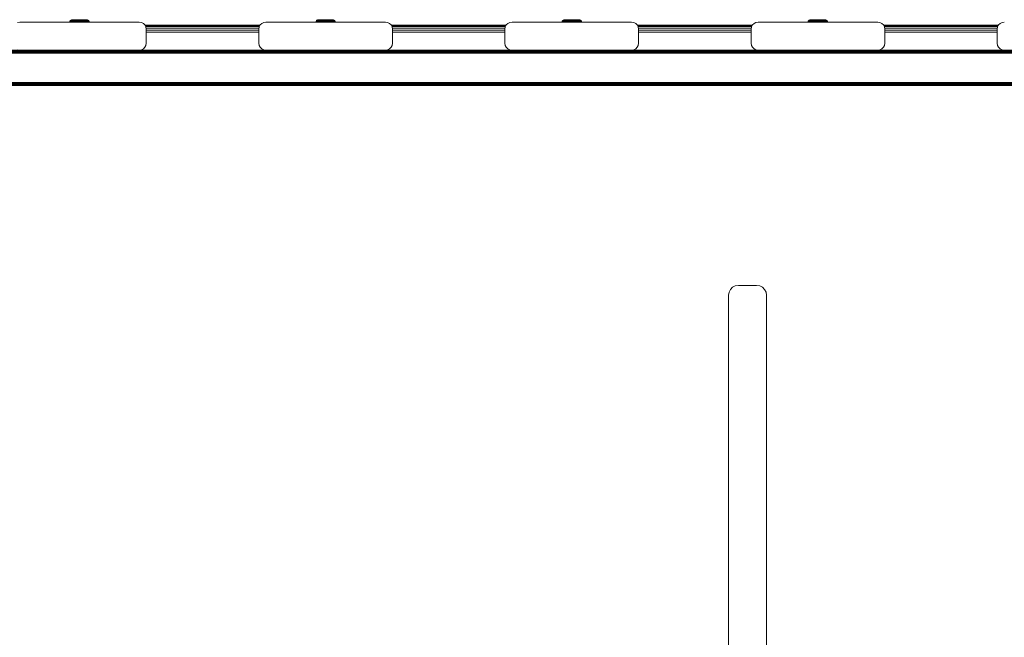
# Model space of a CAD drawing. Units: millimetres. Extents: x 1257 to 578302, y -1972 to 596964.
# Drawn here: x 4911 to 5611, y 5827 to 6266 of the extents above; entities that cross this region are included whole.
import ezdxf

# ---------------------------------------------------------------- set-up
doc = ezdxf.new("R2010")
doc.units = ezdxf.units.MM
doc.layers.add('Контур', color=7, linetype='Continuous', lineweight=15)

msp = doc.modelspace()

# ---------------------------------------------------------------- linework, layer by layer
at = {"layer": 'Контур'}
for p, q in [((4946.153, 6264.926), (4946.302, 6265.411)), ((4946.378, 6265.411), (4946.231, 6264.926)), ((4946.302, 6265.411), (4946.588, 6265.829)), ((4946.302, 6265.411), (4946.378, 6265.411)), ((4946.661, 6265.829), (4946.378, 6265.411)), ((4946.606, 6265.411), (4946.378, 6265.411)), ((4946.606, 6265.411), (4946.463, 6264.926)), ((4946.588, 6265.829), (4946.984, 6266.145)), ((4946.588, 6265.829), (4946.661, 6265.829)), ((4946.878, 6265.829), (4946.606, 6265.411)), ((4946.979, 6265.411), (4946.606, 6265.411)), ((4946.878, 6265.829), (4946.661, 6265.829)), ((4946.979, 6265.411), (4946.844, 6264.926)), ((4947.236, 6265.829), (4946.878, 6265.829)), ((4947.236, 6265.829), (4946.979, 6265.411)), ((4947.489, 6265.411), (4946.979, 6265.411)), ((4946.984, 6266.145), (4947.455, 6266.33)), ((4946.984, 6266.145), (4947.052, 6266.145)), ((4947.257, 6266.145), (4947.052, 6266.145)), ((4947.725, 6265.829), (4947.236, 6265.829)), ((4947.593, 6266.145), (4947.257, 6266.145)), ((4947.489, 6265.411), (4947.366, 6264.926)), ((4947.834, 6266.373), (4947.455, 6266.33)), ((4947.455, 6266.33), (4947.519, 6266.33)), ((4947.725, 6265.829), (4947.489, 6265.411)), ((4948.126, 6265.411), (4947.489, 6265.411)), ((4947.708, 6266.33), (4947.519, 6266.33)), ((4948.052, 6266.145), (4947.593, 6266.145)), ((4948.018, 6266.33), (4947.708, 6266.33)), ((4948.335, 6265.829), (4947.725, 6265.829)), ((4947.834, 6266.373), (4947.91, 6266.373)), ((4947.91, 6266.373), (4948.136, 6266.373)), ((4948.126, 6265.411), (4948.016, 6264.926)), ((4948.442, 6266.33), (4948.018, 6266.33)), ((4948.625, 6266.145), (4948.052, 6266.145)), ((4948.335, 6265.829), (4948.126, 6265.411)), ((4948.874, 6265.411), (4948.126, 6265.411)), ((4948.136, 6266.373), (4948.507, 6266.373)), ((4949.052, 6265.829), (4948.335, 6265.829)), ((4948.971, 6266.33), (4948.442, 6266.33)), ((4948.507, 6266.373), (4949.01, 6266.373)), ((4949.299, 6266.145), (4948.625, 6266.145)), ((4948.874, 6265.411), (4948.781, 6264.926)), ((4949.052, 6265.829), (4948.874, 6265.411)), ((4949.718, 6265.411), (4948.874, 6265.411)), ((4949.593, 6266.33), (4948.971, 6266.33)), ((4949.01, 6266.373), (4949.632, 6266.373)), ((4949.861, 6265.829), (4949.052, 6265.829)), ((4950.059, 6266.145), (4949.299, 6266.145)), ((4950.295, 6266.33), (4949.593, 6266.33)), ((4949.632, 6266.373), (4950.355, 6266.373)), ((4949.718, 6265.411), (4949.643, 6264.926)), ((4949.861, 6265.829), (4949.718, 6265.411)), ((4949.718, 6265.411), (4950.638, 6265.411)), ((4949.861, 6265.829), (4950.742, 6265.829)), ((4950.059, 6266.145), (4950.887, 6266.145)), ((4950.295, 6266.33), (4951.059, 6266.33)), ((4950.355, 6266.373), (4951.158, 6266.373)), ((4950.583, 6264.926), (4950.638, 6265.411)), ((4950.638, 6265.411), (4950.742, 6265.829)), ((4951.614, 6265.411), (4950.638, 6265.411)), ((4951.677, 6265.829), (4950.742, 6265.829)), ((4951.765, 6266.145), (4950.887, 6266.145)), ((4951.87, 6266.33), (4951.059, 6266.33)), ((4951.158, 6266.373), (4952.017, 6266.373)), ((4951.614, 6265.411), (4951.58, 6264.926)), ((4951.677, 6265.829), (4951.614, 6265.411)), ((4952.623, 6265.411), (4951.614, 6265.411)), ((4952.645, 6265.829), (4951.677, 6265.829)), ((4952.674, 6266.145), (4951.765, 6266.145)), ((4951.87, 6266.33), (4952.709, 6266.33)), ((4952.017, 6266.373), (4952.909, 6266.373)), ((4952.623, 6265.411), (4952.612, 6264.926)), ((4952.645, 6265.829), (4952.623, 6265.411)), ((4953.644, 6265.411), (4952.623, 6265.411)), ((4953.623, 6265.829), (4952.645, 6265.829)), ((4953.593, 6266.145), (4952.674, 6266.145)), ((4953.558, 6266.33), (4952.709, 6266.33)), ((4952.909, 6266.373), (4953.807, 6266.373)), ((4954.397, 6266.33), (4953.558, 6266.33)), ((4954.502, 6266.145), (4953.593, 6266.145)), ((4953.623, 6265.829), (4953.644, 6265.411)), ((4954.59, 6265.829), (4953.623, 6265.829)), ((4953.644, 6265.411), (4953.655, 6264.926)), ((4954.654, 6265.411), (4953.644, 6265.411)), ((4953.807, 6266.373), (4954.686, 6266.373)), ((4955.208, 6266.33), (4954.397, 6266.33)), ((4955.381, 6266.145), (4954.502, 6266.145)), ((4954.59, 6265.829), (4954.654, 6265.411)), ((4955.525, 6265.829), (4954.59, 6265.829)), ((4954.654, 6265.411), (4954.687, 6264.926)), ((4955.63, 6265.411), (4954.654, 6265.411)), ((4954.686, 6266.373), (4955.52, 6266.373)), ((4955.973, 6266.33), (4955.208, 6266.33)), ((4956.209, 6266.145), (4955.381, 6266.145)), ((4955.52, 6266.373), (4956.285, 6266.373)), ((4955.525, 6265.829), (4955.63, 6265.411)), ((4956.407, 6265.829), (4955.525, 6265.829)), ((4955.63, 6265.411), (4955.684, 6264.926)), ((4956.55, 6265.411), (4955.63, 6265.411)), ((4956.674, 6266.33), (4955.973, 6266.33)), ((4956.968, 6266.145), (4956.209, 6266.145)), ((4956.285, 6266.373), (4956.96, 6266.373)), ((4956.407, 6265.829), (4956.55, 6265.411)), ((4957.215, 6265.829), (4956.407, 6265.829)), ((4956.55, 6265.411), (4956.624, 6264.926)), ((4957.393, 6265.411), (4956.55, 6265.411)), ((4957.296, 6266.33), (4956.674, 6266.33)), ((4956.96, 6266.373), (4957.525, 6266.373)), ((4956.968, 6266.145), (4957.642, 6266.145)), ((4957.215, 6265.829), (4957.393, 6265.411)), ((4957.215, 6265.829), (4957.932, 6265.829)), ((4957.296, 6266.33), (4957.825, 6266.33)), ((4957.393, 6265.411), (4957.486, 6264.926)), ((4957.393, 6265.411), (4958.142, 6265.411)), ((4957.525, 6266.373), (4957.963, 6266.373)), ((4958.215, 6266.145), (4957.642, 6266.145)), ((4958.25, 6266.33), (4957.825, 6266.33)), ((4958.142, 6265.411), (4957.932, 6265.829)), ((4958.542, 6265.829), (4957.932, 6265.829)), ((4957.963, 6266.373), (4958.263, 6266.373)), ((4958.251, 6264.926), (4958.142, 6265.411)), ((4958.778, 6265.411), (4958.142, 6265.411)), ((4958.675, 6266.145), (4958.215, 6266.145)), ((4958.56, 6266.33), (4958.25, 6266.33)), ((4958.263, 6266.373), (4958.415, 6266.373)), ((4958.415, 6266.373), (4958.812, 6266.33)), ((4958.542, 6265.829), (4958.778, 6265.411)), ((4959.032, 6265.829), (4958.542, 6265.829)), ((4958.749, 6266.33), (4958.56, 6266.33)), ((4959.01, 6266.145), (4958.675, 6266.145)), ((4958.812, 6266.33), (4958.749, 6266.33)), ((4958.778, 6265.411), (4958.902, 6264.926)), ((4959.289, 6265.411), (4958.778, 6265.411)), ((4958.812, 6266.33), (4959.284, 6266.145)), ((4959.215, 6266.145), (4959.01, 6266.145)), ((4959.032, 6265.829), (4959.289, 6265.411)), ((4959.389, 6265.829), (4959.032, 6265.829)), ((4959.284, 6266.145), (4959.215, 6266.145)), ((4959.284, 6266.145), (4959.68, 6265.829)), ((4959.289, 6265.411), (4959.423, 6264.926)), ((4959.662, 6265.411), (4959.289, 6265.411)), ((4959.389, 6265.829), (4959.662, 6265.411)), ((4959.607, 6265.829), (4959.389, 6265.829)), ((4959.607, 6265.829), (4959.889, 6265.411)), ((4959.68, 6265.829), (4959.607, 6265.829)), ((4959.662, 6265.411), (4959.805, 6264.926)), ((4959.889, 6265.411), (4959.662, 6265.411)), ((4959.68, 6265.829), (4959.965, 6265.411)), ((4959.889, 6265.411), (4960.037, 6264.926)), ((4959.965, 6265.411), (4959.889, 6265.411)), ((4959.965, 6265.411), (4960.115, 6264.926)), ((5121.158, 6264.926), (5121.307, 6265.411)), ((5121.384, 6265.411), (5121.236, 6264.926)), ((5121.307, 6265.411), (5121.593, 6265.829)), ((5121.307, 6265.411), (5121.384, 6265.411)), ((5121.666, 6265.829), (5121.384, 6265.411)), ((5121.611, 6265.411), (5121.384, 6265.411)), ((5121.611, 6265.411), (5121.468, 6264.926)), ((5121.593, 6265.829), (5121.989, 6266.145)), ((5121.593, 6265.829), (5121.666, 6265.829)), ((5121.883, 6265.829), (5121.611, 6265.411)), ((5121.984, 6265.411), (5121.611, 6265.411)), ((5121.883, 6265.829), (5121.666, 6265.829)), ((5121.984, 6265.411), (5121.849, 6264.926)), ((5122.241, 6265.829), (5121.883, 6265.829)), ((5122.241, 6265.829), (5121.984, 6265.411)), ((5122.494, 6265.411), (5121.984, 6265.411)), ((5121.989, 6266.145), (5122.461, 6266.33)), ((5121.989, 6266.145), (5122.058, 6266.145)), ((5122.262, 6266.145), (5122.058, 6266.145)), ((5122.73, 6265.829), (5122.241, 6265.829)), ((5122.598, 6266.145), (5122.262, 6266.145)), ((5122.494, 6265.411), (5122.371, 6264.926)), ((5122.839, 6266.373), (5122.461, 6266.33)), ((5122.461, 6266.33), (5122.524, 6266.33)), ((5122.73, 6265.829), (5122.494, 6265.411)), ((5123.131, 6265.411), (5122.494, 6265.411)), ((5122.713, 6266.33), (5122.524, 6266.33)), ((5123.057, 6266.145), (5122.598, 6266.145)), ((5123.023, 6266.33), (5122.713, 6266.33)), ((5123.34, 6265.829), (5122.73, 6265.829)), ((5122.839, 6266.373), (5122.915, 6266.373)), ((5122.915, 6266.373), (5123.142, 6266.373)), ((5123.131, 6265.411), (5123.021, 6264.926)), ((5123.447, 6266.33), (5123.023, 6266.33)), ((5123.631, 6266.145), (5123.057, 6266.145)), ((5123.34, 6265.829), (5123.131, 6265.411)), ((5123.879, 6265.411), (5123.131, 6265.411)), ((5123.142, 6266.373), (5123.512, 6266.373)), ((5124.057, 6265.829), (5123.34, 6265.829)), ((5123.976, 6266.33), (5123.447, 6266.33)), ((5123.512, 6266.373), (5124.015, 6266.373)), ((5124.304, 6266.145), (5123.631, 6266.145)), ((5123.879, 6265.411), (5123.786, 6264.926)), ((5124.057, 6265.829), (5123.879, 6265.411)), ((5124.723, 6265.411), (5123.879, 6265.411)), ((5124.599, 6266.33), (5123.976, 6266.33)), ((5124.015, 6266.373), (5124.637, 6266.373)), ((5124.866, 6265.829), (5124.057, 6265.829)), ((5125.064, 6266.145), (5124.304, 6266.145)), ((5125.3, 6266.33), (5124.599, 6266.33)), ((5124.637, 6266.373), (5125.36, 6266.373)), ((5124.723, 6265.411), (5124.648, 6264.926)), ((5124.866, 6265.829), (5124.723, 6265.411)), ((5124.723, 6265.411), (5125.643, 6265.411)), ((5124.866, 6265.829), (5125.747, 6265.829)), ((5125.064, 6266.145), (5125.892, 6266.145)), ((5125.3, 6266.33), (5126.064, 6266.33)), ((5125.36, 6266.373), (5126.163, 6266.373)), ((5125.588, 6264.926), (5125.643, 6265.411)), ((5125.643, 6265.411), (5125.747, 6265.829)), ((5126.619, 6265.411), (5125.643, 6265.411)), ((5126.682, 6265.829), (5125.747, 6265.829)), ((5126.77, 6266.145), (5125.892, 6266.145)), ((5126.875, 6266.33), (5126.064, 6266.33)), ((5126.163, 6266.373), (5127.022, 6266.373)), ((5126.619, 6265.411), (5126.585, 6264.926)), ((5126.682, 6265.829), (5126.619, 6265.411)), ((5127.628, 6265.411), (5126.619, 6265.411)), ((5127.65, 6265.829), (5126.682, 6265.829)), ((5127.679, 6266.145), (5126.77, 6266.145)), ((5126.875, 6266.33), (5127.715, 6266.33)), ((5127.022, 6266.373), (5127.914, 6266.373)), ((5127.628, 6265.411), (5127.617, 6264.926)), ((5127.65, 6265.829), (5127.628, 6265.411)), ((5128.649, 6265.411), (5127.628, 6265.411)), ((5128.628, 6265.829), (5127.65, 6265.829)), ((5128.598, 6266.145), (5127.679, 6266.145)), ((5128.563, 6266.33), (5127.715, 6266.33)), ((5127.914, 6266.373), (5128.812, 6266.373)), ((5129.402, 6266.33), (5128.563, 6266.33)), ((5129.507, 6266.145), (5128.598, 6266.145)), ((5128.628, 6265.829), (5128.649, 6265.411)), ((5129.596, 6265.829), (5128.628, 6265.829)), ((5128.649, 6265.411), (5128.661, 6264.926)), ((5129.659, 6265.411), (5128.649, 6265.411)), ((5128.812, 6266.373), (5129.691, 6266.373)), ((5130.213, 6266.33), (5129.402, 6266.33)), ((5130.386, 6266.145), (5129.507, 6266.145)), ((5129.596, 6265.829), (5129.659, 6265.411)), ((5130.53, 6265.829), (5129.596, 6265.829)), ((5129.659, 6265.411), (5129.692, 6264.926)), ((5130.635, 6265.411), (5129.659, 6265.411)), ((5129.691, 6266.373), (5130.525, 6266.373)), ((5130.978, 6266.33), (5130.213, 6266.33)), ((5131.214, 6266.145), (5130.386, 6266.145)), ((5130.525, 6266.373), (5131.29, 6266.373)), ((5130.53, 6265.829), (5130.635, 6265.411)), ((5131.412, 6265.829), (5130.53, 6265.829)), ((5130.635, 6265.411), (5130.689, 6264.926)), ((5131.555, 6265.411), (5130.635, 6265.411)), ((5131.679, 6266.33), (5130.978, 6266.33)), ((5131.973, 6266.145), (5131.214, 6266.145)), ((5131.29, 6266.373), (5131.965, 6266.373)), ((5131.412, 6265.829), (5131.555, 6265.411)), ((5132.22, 6265.829), (5131.412, 6265.829)), ((5131.555, 6265.411), (5131.629, 6264.926)), ((5132.398, 6265.411), (5131.555, 6265.411)), ((5132.301, 6266.33), (5131.679, 6266.33)), ((5131.965, 6266.373), (5132.53, 6266.373)), ((5131.973, 6266.145), (5132.647, 6266.145)), ((5132.22, 6265.829), (5132.398, 6265.411)), ((5132.22, 6265.829), (5132.938, 6265.829)), ((5132.301, 6266.33), (5132.83, 6266.33)), ((5132.398, 6265.411), (5132.491, 6264.926)), ((5132.398, 6265.411), (5133.147, 6265.411)), ((5132.53, 6266.373), (5132.968, 6266.373)), ((5133.22, 6266.145), (5132.647, 6266.145)), ((5133.255, 6266.33), (5132.83, 6266.33)), ((5133.147, 6265.411), (5132.938, 6265.829)), ((5133.548, 6265.829), (5132.938, 6265.829)), ((5132.968, 6266.373), (5133.268, 6266.373)), ((5133.256, 6264.926), (5133.147, 6265.411)), ((5133.783, 6265.411), (5133.147, 6265.411)), ((5133.68, 6266.145), (5133.22, 6266.145)), ((5133.565, 6266.33), (5133.255, 6266.33)), ((5133.268, 6266.373), (5133.42, 6266.373)), ((5133.42, 6266.373), (5133.817, 6266.33)), ((5133.548, 6265.829), (5133.783, 6265.411)), ((5134.037, 6265.829), (5133.548, 6265.829)), ((5133.754, 6266.33), (5133.565, 6266.33)), ((5134.016, 6266.145), (5133.68, 6266.145)), ((5133.817, 6266.33), (5133.754, 6266.33)), ((5133.783, 6265.411), (5133.907, 6264.926)), ((5134.294, 6265.411), (5133.783, 6265.411)), ((5133.817, 6266.33), (5134.289, 6266.145)), ((5134.22, 6266.145), (5134.016, 6266.145)), ((5134.037, 6265.829), (5134.294, 6265.411)), ((5134.394, 6265.829), (5134.037, 6265.829)), ((5134.289, 6266.145), (5134.22, 6266.145)), ((5134.289, 6266.145), (5134.685, 6265.829)), ((5134.294, 6265.411), (5134.429, 6264.926)), ((5134.667, 6265.411), (5134.294, 6265.411)), ((5134.394, 6265.829), (5134.667, 6265.411)), ((5134.612, 6265.829), (5134.394, 6265.829)), ((5134.612, 6265.829), (5134.894, 6265.411)), ((5134.685, 6265.829), (5134.612, 6265.829)), ((5134.667, 6265.411), (5134.81, 6264.926)), ((5134.894, 6265.411), (5134.667, 6265.411)), ((5134.685, 6265.829), (5134.97, 6265.411)), ((5134.894, 6265.411), (5135.042, 6264.926)), ((5134.97, 6265.411), (5134.894, 6265.411)), ((5134.97, 6265.411), (5135.12, 6264.926)), ((5296.144, 6264.926), (5296.294, 6265.411)), ((5296.37, 6265.411), (5296.222, 6264.926)), ((5296.294, 6265.411), (5296.579, 6265.829)), ((5296.294, 6265.411), (5296.37, 6265.411)), ((5296.652, 6265.829), (5296.37, 6265.411)), ((5296.597, 6265.411), (5296.37, 6265.411)), ((5296.597, 6265.411), (5296.455, 6264.926)), ((5296.579, 6265.829), (5296.975, 6266.145)), ((5296.579, 6265.829), (5296.652, 6265.829)), ((5296.87, 6265.829), (5296.597, 6265.411)), ((5296.97, 6265.411), (5296.597, 6265.411)), ((5296.87, 6265.829), (5296.652, 6265.829)), ((5296.97, 6265.411), (5296.836, 6264.926)), ((5297.228, 6265.829), (5296.87, 6265.829)), ((5297.228, 6265.829), (5296.97, 6265.411)), ((5297.481, 6265.411), (5296.97, 6265.411)), ((5296.975, 6266.145), (5297.447, 6266.33)), ((5296.975, 6266.145), (5297.044, 6266.145)), ((5297.249, 6266.145), (5297.044, 6266.145)), ((5297.717, 6265.829), (5297.228, 6265.829)), ((5297.584, 6266.145), (5297.249, 6266.145)), ((5297.481, 6265.411), (5297.357, 6264.926)), ((5297.825, 6266.373), (5297.447, 6266.33)), ((5297.447, 6266.33), (5297.511, 6266.33)), ((5297.717, 6265.829), (5297.481, 6265.411)), ((5298.117, 6265.411), (5297.481, 6265.411)), ((5297.699, 6266.33), (5297.511, 6266.33)), ((5298.044, 6266.145), (5297.584, 6266.145)), ((5298.009, 6266.33), (5297.699, 6266.33)), ((5298.327, 6265.829), (5297.717, 6265.829)), ((5297.825, 6266.373), (5297.902, 6266.373)), ((5297.902, 6266.373), (5298.128, 6266.373)), ((5298.117, 6265.411), (5298.008, 6264.926)), ((5298.434, 6266.33), (5298.009, 6266.33)), ((5298.617, 6266.145), (5298.044, 6266.145)), ((5298.327, 6265.829), (5298.117, 6265.411)), ((5298.866, 6265.411), (5298.117, 6265.411)), ((5298.128, 6266.373), (5298.498, 6266.373)), ((5299.044, 6265.829), (5298.327, 6265.829)), ((5298.963, 6266.33), (5298.434, 6266.33)), ((5298.498, 6266.373), (5299.002, 6266.373)), ((5299.291, 6266.145), (5298.617, 6266.145)), ((5298.866, 6265.411), (5298.773, 6264.926)), ((5299.044, 6265.829), (5298.866, 6265.411)), ((5299.71, 6265.411), (5298.866, 6265.411)), ((5299.585, 6266.33), (5298.963, 6266.33)), ((5299.002, 6266.373), (5299.624, 6266.373)), ((5299.852, 6265.829), (5299.044, 6265.829)), ((5300.05, 6266.145), (5299.291, 6266.145)), ((5300.286, 6266.33), (5299.585, 6266.33)), ((5299.624, 6266.373), (5300.347, 6266.373)), ((5299.71, 6265.411), (5299.635, 6264.926)), ((5299.852, 6265.829), (5299.71, 6265.411)), ((5299.71, 6265.411), (5300.63, 6265.411)), ((5299.852, 6265.829), (5300.734, 6265.829)), ((5300.05, 6266.145), (5300.879, 6266.145)), ((5300.286, 6266.33), (5301.051, 6266.33)), ((5300.347, 6266.373), (5301.149, 6266.373)), ((5300.575, 6264.926), (5300.63, 6265.411)), ((5300.63, 6265.411), (5300.734, 6265.829)), ((5301.605, 6265.411), (5300.63, 6265.411)), ((5301.669, 6265.829), (5300.734, 6265.829)), ((5301.757, 6266.145), (5300.879, 6266.145)), ((5301.862, 6266.33), (5301.051, 6266.33)), ((5301.149, 6266.373), (5302.009, 6266.373)), ((5301.605, 6265.411), (5301.572, 6264.926)), ((5301.669, 6265.829), (5301.605, 6265.411)), ((5302.615, 6265.411), (5301.605, 6265.411)), ((5302.636, 6265.829), (5301.669, 6265.829)), ((5302.666, 6266.145), (5301.757, 6266.145)), ((5301.862, 6266.33), (5302.701, 6266.33)), ((5302.009, 6266.373), (5302.9, 6266.373)), ((5302.615, 6265.411), (5302.604, 6264.926)), ((5302.636, 6265.829), (5302.615, 6265.411)), ((5303.636, 6265.411), (5302.615, 6265.411)), ((5303.615, 6265.829), (5302.636, 6265.829)), ((5303.585, 6266.145), (5302.666, 6266.145)), ((5303.55, 6266.33), (5302.701, 6266.33)), ((5302.9, 6266.373), (5303.799, 6266.373)), ((5304.389, 6266.33), (5303.55, 6266.33)), ((5304.494, 6266.145), (5303.585, 6266.145)), ((5303.615, 6265.829), (5303.636, 6265.411)), ((5304.582, 6265.829), (5303.615, 6265.829)), ((5303.636, 6265.411), (5303.647, 6264.926)), ((5304.646, 6265.411), (5303.636, 6265.411)), ((5303.799, 6266.373), (5304.677, 6266.373)), ((5305.2, 6266.33), (5304.389, 6266.33)), ((5305.372, 6266.145), (5304.494, 6266.145)), ((5304.582, 6265.829), (5304.646, 6265.411)), ((5305.517, 6265.829), (5304.582, 6265.829)), ((5304.646, 6265.411), (5304.679, 6264.926)), ((5305.621, 6265.411), (5304.646, 6265.411)), ((5304.677, 6266.373), (5305.511, 6266.373)), ((5305.965, 6266.33), (5305.2, 6266.33)), ((5306.2, 6266.145), (5305.372, 6266.145)), ((5305.511, 6266.373), (5306.277, 6266.373)), ((5305.517, 6265.829), (5305.621, 6265.411)), ((5306.399, 6265.829), (5305.517, 6265.829)), ((5305.621, 6265.411), (5305.676, 6264.926)), ((5306.541, 6265.411), (5305.621, 6265.411)), ((5306.666, 6266.33), (5305.965, 6266.33)), ((5306.96, 6266.145), (5306.2, 6266.145)), ((5306.277, 6266.373), (5306.952, 6266.373)), ((5306.399, 6265.829), (5306.541, 6265.411)), ((5307.207, 6265.829), (5306.399, 6265.829)), ((5306.541, 6265.411), (5306.616, 6264.926)), ((5307.385, 6265.411), (5306.541, 6265.411)), ((5307.288, 6266.33), (5306.666, 6266.33)), ((5306.952, 6266.373), (5307.517, 6266.373)), ((5306.96, 6266.145), (5307.634, 6266.145)), ((5307.207, 6265.829), (5307.385, 6265.411)), ((5307.207, 6265.829), (5307.924, 6265.829)), ((5307.288, 6266.33), (5307.817, 6266.33)), ((5307.385, 6265.411), (5307.478, 6264.926)), ((5307.385, 6265.411), (5308.133, 6265.411)), ((5307.517, 6266.373), (5307.955, 6266.373)), ((5308.207, 6266.145), (5307.634, 6266.145)), ((5308.241, 6266.33), (5307.817, 6266.33)), ((5308.133, 6265.411), (5307.924, 6265.829)), ((5308.534, 6265.829), (5307.924, 6265.829)), ((5307.955, 6266.373), (5308.254, 6266.373)), ((5308.243, 6264.926), (5308.133, 6265.411)), ((5308.77, 6265.411), (5308.133, 6265.411)), ((5308.666, 6266.145), (5308.207, 6266.145)), ((5308.551, 6266.33), (5308.241, 6266.33)), ((5308.254, 6266.373), (5308.406, 6266.373)), ((5308.406, 6266.373), (5308.804, 6266.33)), ((5308.534, 6265.829), (5308.77, 6265.411)), ((5309.023, 6265.829), (5308.534, 6265.829)), ((5308.74, 6266.33), (5308.551, 6266.33)), ((5309.002, 6266.145), (5308.666, 6266.145)), ((5308.804, 6266.33), (5308.74, 6266.33)), ((5308.77, 6265.411), (5308.893, 6264.926)), ((5309.281, 6265.411), (5308.77, 6265.411)), ((5308.804, 6266.33), (5309.275, 6266.145)), ((5309.207, 6266.145), (5309.002, 6266.145)), ((5309.023, 6265.829), (5309.281, 6265.411)), ((5309.381, 6265.829), (5309.023, 6265.829)), ((5309.275, 6266.145), (5309.207, 6266.145)), ((5309.275, 6266.145), (5309.672, 6265.829)), ((5309.281, 6265.411), (5309.415, 6264.926)), ((5309.654, 6265.411), (5309.281, 6265.411)), ((5309.381, 6265.829), (5309.654, 6265.411)), ((5309.599, 6265.829), (5309.381, 6265.829)), ((5309.599, 6265.829), (5309.881, 6265.411)), ((5309.672, 6265.829), (5309.599, 6265.829)), ((5309.654, 6265.411), (5309.796, 6264.926)), ((5309.881, 6265.411), (5309.654, 6265.411)), ((5309.672, 6265.829), (5309.957, 6265.411)), ((5309.881, 6265.411), (5310.028, 6264.926)), ((5309.957, 6265.411), (5309.881, 6265.411)), ((5309.957, 6265.411), (5310.106, 6264.926)), ((5471.139, 6264.926), (5471.288, 6265.411)), ((5471.364, 6265.411), (5471.217, 6264.926)), ((5471.288, 6265.411), (5471.574, 6265.829)), ((5471.288, 6265.411), (5471.364, 6265.411)), ((5471.647, 6265.829), (5471.364, 6265.411)), ((5471.592, 6265.411), (5471.364, 6265.411)), ((5471.592, 6265.411), (5471.449, 6264.926)), ((5471.574, 6265.829), (5471.97, 6266.145)), ((5471.574, 6265.829), (5471.647, 6265.829)), ((5471.864, 6265.829), (5471.592, 6265.411)), ((5471.965, 6265.411), (5471.592, 6265.411)), ((5471.864, 6265.829), (5471.647, 6265.829)), ((5471.965, 6265.411), (5471.83, 6264.926)), ((5472.222, 6265.829), (5471.864, 6265.829)), ((5472.222, 6265.829), (5471.965, 6265.411)), ((5472.475, 6265.411), (5471.965, 6265.411)), ((5471.97, 6266.145), (5472.441, 6266.33)), ((5471.97, 6266.145), (5472.038, 6266.145)), ((5472.243, 6266.145), (5472.038, 6266.145)), ((5472.711, 6265.829), (5472.222, 6265.829)), ((5472.579, 6266.145), (5472.243, 6266.145)), ((5472.475, 6265.411), (5472.352, 6264.926)), ((5472.82, 6266.373), (5472.441, 6266.33)), ((5472.441, 6266.33), (5472.505, 6266.33)), ((5472.711, 6265.829), (5472.475, 6265.411)), ((5473.112, 6265.411), (5472.475, 6265.411)), ((5472.694, 6266.33), (5472.505, 6266.33)), ((5473.038, 6266.145), (5472.579, 6266.145)), ((5473.004, 6266.33), (5472.694, 6266.33)), ((5473.321, 6265.829), (5472.711, 6265.829)), ((5472.82, 6266.373), (5472.896, 6266.373)), ((5472.896, 6266.373), (5473.122, 6266.373)), ((5473.112, 6265.411), (5473.002, 6264.926)), ((5473.428, 6266.33), (5473.004, 6266.33)), ((5473.611, 6266.145), (5473.038, 6266.145)), ((5473.321, 6265.829), (5473.112, 6265.411)), ((5473.86, 6265.411), (5473.112, 6265.411)), ((5473.122, 6266.373), (5473.493, 6266.373)), ((5474.038, 6265.829), (5473.321, 6265.829)), ((5473.957, 6266.33), (5473.428, 6266.33)), ((5473.493, 6266.373), (5473.996, 6266.373)), ((5474.285, 6266.145), (5473.611, 6266.145)), ((5473.86, 6265.411), (5473.767, 6264.926)), ((5474.038, 6265.829), (5473.86, 6265.411)), ((5474.704, 6265.411), (5473.86, 6265.411)), ((5474.579, 6266.33), (5473.957, 6266.33)), ((5473.996, 6266.373), (5474.618, 6266.373)), ((5474.847, 6265.829), (5474.038, 6265.829)), ((5475.045, 6266.145), (5474.285, 6266.145)), ((5475.281, 6266.33), (5474.579, 6266.33)), ((5474.618, 6266.373), (5475.341, 6266.373)), ((5474.704, 6265.411), (5474.629, 6264.926)), ((5474.847, 6265.829), (5474.704, 6265.411)), ((5474.704, 6265.411), (5475.624, 6265.411)), ((5474.847, 6265.829), (5475.728, 6265.829)), ((5475.045, 6266.145), (5475.873, 6266.145)), ((5475.281, 6266.33), (5476.045, 6266.33)), ((5475.341, 6266.373), (5476.144, 6266.373)), ((5475.569, 6264.926), (5475.624, 6265.411)), ((5475.624, 6265.411), (5475.728, 6265.829)), ((5476.6, 6265.411), (5475.624, 6265.411)), ((5476.663, 6265.829), (5475.728, 6265.829)), ((5476.751, 6266.145), (5475.873, 6266.145)), ((5476.856, 6266.33), (5476.045, 6266.33)), ((5476.144, 6266.373), (5477.003, 6266.373)), ((5476.6, 6265.411), (5476.566, 6264.926)), ((5476.663, 6265.829), (5476.6, 6265.411)), ((5477.609, 6265.411), (5476.6, 6265.411)), ((5477.631, 6265.829), (5476.663, 6265.829)), ((5477.66, 6266.145), (5476.751, 6266.145)), ((5476.856, 6266.33), (5477.695, 6266.33)), ((5477.003, 6266.373), (5477.895, 6266.373)), ((5477.609, 6265.411), (5477.598, 6264.926)), ((5477.631, 6265.829), (5477.609, 6265.411)), ((5478.63, 6265.411), (5477.609, 6265.411)), ((5478.609, 6265.829), (5477.631, 6265.829)), ((5478.579, 6266.145), (5477.66, 6266.145)), ((5478.544, 6266.33), (5477.695, 6266.33)), ((5477.895, 6266.373), (5478.793, 6266.373)), ((5479.383, 6266.33), (5478.544, 6266.33)), ((5479.488, 6266.145), (5478.579, 6266.145)), ((5478.609, 6265.829), (5478.63, 6265.411)), ((5479.576, 6265.829), (5478.609, 6265.829)), ((5478.63, 6265.411), (5478.641, 6264.926)), ((5479.64, 6265.411), (5478.63, 6265.411)), ((5478.793, 6266.373), (5479.672, 6266.373)), ((5480.194, 6266.33), (5479.383, 6266.33)), ((5480.367, 6266.145), (5479.488, 6266.145)), ((5479.576, 6265.829), (5479.64, 6265.411)), ((5480.511, 6265.829), (5479.576, 6265.829)), ((5479.64, 6265.411), (5479.673, 6264.926)), ((5480.616, 6265.411), (5479.64, 6265.411)), ((5479.672, 6266.373), (5480.506, 6266.373)), ((5480.959, 6266.33), (5480.194, 6266.33)), ((5481.195, 6266.145), (5480.367, 6266.145)), ((5480.506, 6266.373), (5481.271, 6266.373)), ((5480.511, 6265.829), (5480.616, 6265.411)), ((5481.393, 6265.829), (5480.511, 6265.829)), ((5480.616, 6265.411), (5480.67, 6264.926)), ((5481.536, 6265.411), (5480.616, 6265.411)), ((5481.66, 6266.33), (5480.959, 6266.33)), ((5481.954, 6266.145), (5481.195, 6266.145)), ((5481.271, 6266.373), (5481.946, 6266.373)), ((5481.393, 6265.829), (5481.536, 6265.411)), ((5482.201, 6265.829), (5481.393, 6265.829)), ((5481.536, 6265.411), (5481.61, 6264.926)), ((5482.379, 6265.411), (5481.536, 6265.411)), ((5482.282, 6266.33), (5481.66, 6266.33)), ((5481.946, 6266.373), (5482.511, 6266.373)), ((5481.954, 6266.145), (5482.628, 6266.145)), ((5482.201, 6265.829), (5482.379, 6265.411)), ((5482.201, 6265.829), (5482.918, 6265.829)), ((5482.282, 6266.33), (5482.811, 6266.33)), ((5482.379, 6265.411), (5482.472, 6264.926)), ((5482.379, 6265.411), (5483.128, 6265.411)), ((5482.511, 6266.373), (5482.949, 6266.373)), ((5483.201, 6266.145), (5482.628, 6266.145)), ((5483.236, 6266.33), (5482.811, 6266.33)), ((5483.128, 6265.411), (5482.918, 6265.829)), ((5483.528, 6265.829), (5482.918, 6265.829)), ((5482.949, 6266.373), (5483.249, 6266.373)), ((5483.237, 6264.926), (5483.128, 6265.411)), ((5483.764, 6265.411), (5483.128, 6265.411)), ((5483.661, 6266.145), (5483.201, 6266.145)), ((5483.546, 6266.33), (5483.236, 6266.33)), ((5483.249, 6266.373), (5483.401, 6266.373)), ((5483.401, 6266.373), (5483.798, 6266.33)), ((5483.528, 6265.829), (5483.764, 6265.411)), ((5484.018, 6265.829), (5483.528, 6265.829)), ((5483.735, 6266.33), (5483.546, 6266.33)), ((5483.997, 6266.145), (5483.661, 6266.145)), ((5483.798, 6266.33), (5483.735, 6266.33)), ((5483.764, 6265.411), (5483.888, 6264.926)), ((5484.275, 6265.411), (5483.764, 6265.411)), ((5483.798, 6266.33), (5484.27, 6266.145)), ((5484.201, 6266.145), (5483.997, 6266.145)), ((5484.018, 6265.829), (5484.275, 6265.411)), ((5484.375, 6265.829), (5484.018, 6265.829)), ((5484.27, 6266.145), (5484.201, 6266.145)), ((5484.27, 6266.145), (5484.666, 6265.829)), ((5484.275, 6265.411), (5484.409, 6264.926)), ((5484.648, 6265.411), (5484.275, 6265.411)), ((5484.375, 6265.829), (5484.648, 6265.411)), ((5484.593, 6265.829), (5484.375, 6265.829)), ((5484.593, 6265.829), (5484.875, 6265.411)), ((5484.666, 6265.829), (5484.593, 6265.829)), ((5484.648, 6265.411), (5484.791, 6264.926)), ((5484.875, 6265.411), (5484.648, 6265.411)), ((5484.666, 6265.829), (5484.951, 6265.411)), ((5484.875, 6265.411), (5485.023, 6264.926)), ((5484.951, 6265.411), (5484.875, 6265.411)), ((5484.951, 6265.411), (5485.101, 6264.926)), ((4910.627, 6264.662), (4909.082, 6264.418)), ((4910.627, 6264.662), (4995.627, 6264.662)), ((4946.134, 6264.673), (4946.153, 6264.926)), ((4946.134, 6264.673), (4946.212, 6264.673)), ((4946.153, 6264.926), (4946.231, 6264.926)), ((4946.212, 6264.673), (4946.231, 6264.926)), ((4946.445, 6264.673), (4946.212, 6264.673)), ((4946.463, 6264.926), (4946.231, 6264.926)), ((4946.445, 6264.673), (4946.463, 6264.926)), ((4946.827, 6264.673), (4946.445, 6264.673)), ((4946.844, 6264.926), (4946.463, 6264.926)), ((4946.827, 6264.673), (4946.844, 6264.926)), ((4947.35, 6264.673), (4946.827, 6264.673)), ((4947.366, 6264.926), (4946.844, 6264.926)), ((4947.35, 6264.673), (4947.366, 6264.926)), ((4948.002, 6264.673), (4947.35, 6264.673)), ((4948.016, 6264.926), (4947.366, 6264.926)), ((4948.002, 6264.673), (4948.016, 6264.926)), ((4948.769, 6264.673), (4948.002, 6264.673)), ((4948.781, 6264.926), (4948.016, 6264.926)), ((4948.769, 6264.673), (4948.781, 6264.926)), ((4949.634, 6264.673), (4948.769, 6264.673)), ((4949.643, 6264.926), (4948.781, 6264.926)), ((4949.634, 6264.673), (4949.643, 6264.926)), ((4950.576, 6264.673), (4949.634, 6264.673)), ((4949.643, 6264.926), (4950.583, 6264.926)), ((4950.576, 6264.673), (4950.583, 6264.926)), ((4951.576, 6264.673), (4950.576, 6264.673)), ((4951.58, 6264.926), (4950.583, 6264.926)), ((4951.576, 6264.673), (4951.58, 6264.926)), ((4952.611, 6264.673), (4951.576, 6264.673)), ((4952.612, 6264.926), (4951.58, 6264.926)), ((4952.611, 6264.673), (4952.612, 6264.926)), ((4953.657, 6264.673), (4952.611, 6264.673)), ((4953.655, 6264.926), (4952.612, 6264.926)), ((4954.687, 6264.926), (4953.655, 6264.926)), ((4953.657, 6264.673), (4953.655, 6264.926)), ((4954.691, 6264.673), (4953.657, 6264.673)), ((4955.684, 6264.926), (4954.687, 6264.926)), ((4954.691, 6264.673), (4954.687, 6264.926)), ((4955.691, 6264.673), (4954.691, 6264.673)), ((4956.624, 6264.926), (4955.684, 6264.926)), ((4955.691, 6264.673), (4955.684, 6264.926)), ((4956.634, 6264.673), (4955.691, 6264.673)), ((4957.486, 6264.926), (4956.624, 6264.926)), ((4956.634, 6264.673), (4956.624, 6264.926)), ((4957.498, 6264.673), (4956.634, 6264.673)), ((4957.486, 6264.926), (4958.251, 6264.926)), ((4957.498, 6264.673), (4957.486, 6264.926)), ((4958.265, 6264.673), (4957.498, 6264.673)), ((4958.902, 6264.926), (4958.251, 6264.926)), ((4958.265, 6264.673), (4958.251, 6264.926)), ((4958.917, 6264.673), (4958.265, 6264.673)), ((4959.423, 6264.926), (4958.902, 6264.926)), ((4958.917, 6264.673), (4958.902, 6264.926)), ((4959.44, 6264.673), (4958.917, 6264.673)), ((4959.805, 6264.926), (4959.423, 6264.926)), ((4959.44, 6264.673), (4959.423, 6264.926)), ((4959.823, 6264.673), (4959.44, 6264.673)), ((4960.037, 6264.926), (4959.805, 6264.926)), ((4959.823, 6264.673), (4959.805, 6264.926)), ((4960.056, 6264.673), (4959.823, 6264.673)), ((4960.115, 6264.926), (4960.037, 6264.926)), ((4960.056, 6264.673), (4960.037, 6264.926)), ((4960.134, 6264.673), (4960.056, 6264.673)), ((4960.134, 6264.673), (4960.115, 6264.926)), ((4995.627, 6264.662), (4995.627, 6264.662)), ((4995.627, 6264.662), (4997.172, 6264.418)), ((4995.627, 6264.662), (4997.172, 6264.418)), ((4997.172, 6264.418), (4997.172, 6264.418)), ((4998.566, 6263.708), (4997.172, 6264.418)), ((4997.172, 6264.418), (4998.566, 6263.708)), ((4998.566, 6263.708), (4998.566, 6263.708)), ((4999.672, 6262.601), (4998.566, 6263.708)), ((4998.566, 6263.708), (4999.672, 6262.601)), ((4999.672, 6262.601), (4999.672, 6262.601)), ((5000.382, 6261.208), (4999.672, 6262.601)), ((4999.672, 6262.601), (5000.382, 6261.208)), ((4999.738, 6262.473), (5081.516, 6262.473)), ((4999.862, 6262.228), (5081.392, 6262.228)), ((5000.224, 6261.518), (5081.03, 6261.518)), ((5000.382, 6261.208), (5000.382, 6261.208)), ((5000.627, 6259.662), (5000.382, 6261.208)), ((5000.382, 6261.208), (5000.627, 6259.662)), ((5000.508, 6260.412), (5080.745, 6260.412)), ((5000.627, 6249.662), (5000.627, 6259.662)), ((5000.627, 6259.662), (5000.627, 6249.662)), ((5000.627, 6259.662), (5000.627, 6259.662)), ((5000.627, 6259.018), (5080.627, 6259.018)), ((5080.872, 6261.208), (5080.627, 6259.662)), ((5080.627, 6249.662), (5080.627, 6259.662)), ((5081.582, 6262.601), (5080.872, 6261.208)), ((5082.688, 6263.708), (5081.582, 6262.601)), ((5084.082, 6264.418), (5082.688, 6263.708)), ((5085.627, 6264.662), (5084.082, 6264.418)), ((5085.627, 6264.662), (5170.627, 6264.662)), ((5121.139, 6264.673), (5121.158, 6264.926)), ((5121.139, 6264.673), (5121.217, 6264.673)), ((5121.158, 6264.926), (5121.236, 6264.926)), ((5121.217, 6264.673), (5121.236, 6264.926)), ((5121.45, 6264.673), (5121.217, 6264.673)), ((5121.468, 6264.926), (5121.236, 6264.926)), ((5121.45, 6264.673), (5121.468, 6264.926)), ((5121.832, 6264.673), (5121.45, 6264.673)), ((5121.849, 6264.926), (5121.468, 6264.926)), ((5121.832, 6264.673), (5121.849, 6264.926)), ((5122.355, 6264.673), (5121.832, 6264.673)), ((5122.371, 6264.926), (5121.849, 6264.926)), ((5122.355, 6264.673), (5122.371, 6264.926)), ((5123.007, 6264.673), (5122.355, 6264.673)), ((5123.021, 6264.926), (5122.371, 6264.926)), ((5123.007, 6264.673), (5123.021, 6264.926)), ((5123.774, 6264.673), (5123.007, 6264.673)), ((5123.786, 6264.926), (5123.021, 6264.926)), ((5123.774, 6264.673), (5123.786, 6264.926)), ((5124.639, 6264.673), (5123.774, 6264.673)), ((5124.648, 6264.926), (5123.786, 6264.926)), ((5124.639, 6264.673), (5124.648, 6264.926)), ((5125.581, 6264.673), (5124.639, 6264.673)), ((5124.648, 6264.926), (5125.588, 6264.926)), ((5125.581, 6264.673), (5125.588, 6264.926)), ((5126.581, 6264.673), (5125.581, 6264.673)), ((5126.585, 6264.926), (5125.588, 6264.926)), ((5126.581, 6264.673), (5126.585, 6264.926)), ((5127.616, 6264.673), (5126.581, 6264.673)), ((5127.617, 6264.926), (5126.585, 6264.926)), ((5127.616, 6264.673), (5127.617, 6264.926)), ((5128.662, 6264.673), (5127.616, 6264.673)), ((5128.661, 6264.926), (5127.617, 6264.926)), ((5129.692, 6264.926), (5128.661, 6264.926)), ((5128.662, 6264.673), (5128.661, 6264.926)), ((5129.696, 6264.673), (5128.662, 6264.673)), ((5130.689, 6264.926), (5129.692, 6264.926)), ((5129.696, 6264.673), (5129.692, 6264.926)), ((5130.696, 6264.673), (5129.696, 6264.673)), ((5131.629, 6264.926), (5130.689, 6264.926)), ((5130.696, 6264.673), (5130.689, 6264.926)), ((5131.639, 6264.673), (5130.696, 6264.673)), ((5132.491, 6264.926), (5131.629, 6264.926)), ((5131.639, 6264.673), (5131.629, 6264.926)), ((5132.503, 6264.673), (5131.639, 6264.673)), ((5132.491, 6264.926), (5133.256, 6264.926)), ((5132.503, 6264.673), (5132.491, 6264.926)), ((5133.27, 6264.673), (5132.503, 6264.673)), ((5133.907, 6264.926), (5133.256, 6264.926)), ((5133.27, 6264.673), (5133.256, 6264.926)), ((5133.923, 6264.673), (5133.27, 6264.673)), ((5134.429, 6264.926), (5133.907, 6264.926)), ((5133.923, 6264.673), (5133.907, 6264.926)), ((5134.446, 6264.673), (5133.923, 6264.673)), ((5134.81, 6264.926), (5134.429, 6264.926)), ((5134.446, 6264.673), (5134.429, 6264.926)), ((5134.828, 6264.673), (5134.446, 6264.673)), ((5135.042, 6264.926), (5134.81, 6264.926)), ((5134.828, 6264.673), (5134.81, 6264.926)), ((5135.061, 6264.673), (5134.828, 6264.673)), ((5135.12, 6264.926), (5135.042, 6264.926)), ((5135.061, 6264.673), (5135.042, 6264.926)), ((5135.139, 6264.673), (5135.061, 6264.673)), ((5135.139, 6264.673), (5135.12, 6264.926)), ((5170.627, 6264.662), (5170.627, 6264.662)), ((5170.627, 6264.662), (5172.172, 6264.418)), ((5170.627, 6264.662), (5172.172, 6264.418)), ((5172.172, 6264.418), (5172.172, 6264.418)), ((5173.566, 6263.708), (5172.172, 6264.418)), ((5172.172, 6264.418), (5173.566, 6263.708)), ((5173.566, 6263.708), (5173.566, 6263.708)), ((5174.672, 6262.601), (5173.566, 6263.708)), ((5173.566, 6263.708), (5174.672, 6262.601)), ((5174.672, 6262.601), (5174.672, 6262.601)), ((5175.382, 6261.208), (5174.672, 6262.601)), ((5174.672, 6262.601), (5175.382, 6261.208)), ((5174.737, 6262.473), (5256.516, 6262.473)), ((5174.862, 6262.228), (5256.392, 6262.228)), ((5175.224, 6261.518), (5256.03, 6261.518)), ((5175.382, 6261.208), (5175.382, 6261.208)), ((5175.627, 6259.662), (5175.382, 6261.208)), ((5175.382, 6261.208), (5175.627, 6259.662)), ((5175.508, 6260.412), (5255.746, 6260.412)), ((5175.627, 6249.662), (5175.627, 6259.662)), ((5175.627, 6259.662), (5175.627, 6249.662)), ((5175.627, 6259.662), (5175.627, 6259.662)), ((5175.627, 6259.018), (5255.627, 6259.018)), ((5255.872, 6261.208), (5255.627, 6259.662)), ((5255.627, 6249.662), (5255.627, 6259.662)), ((5256.582, 6262.601), (5255.872, 6261.208)), ((5257.688, 6263.708), (5256.582, 6262.601)), ((5259.082, 6264.418), (5257.688, 6263.708)), ((5260.627, 6264.662), (5259.082, 6264.418)), ((5260.627, 6264.662), (5345.627, 6264.662)), ((5296.125, 6264.673), (5296.144, 6264.926)), ((5296.125, 6264.673), (5296.204, 6264.673)), ((5296.144, 6264.926), (5296.222, 6264.926)), ((5296.204, 6264.673), (5296.222, 6264.926)), ((5296.436, 6264.673), (5296.204, 6264.673)), ((5296.455, 6264.926), (5296.222, 6264.926)), ((5296.436, 6264.673), (5296.455, 6264.926)), ((5296.819, 6264.673), (5296.436, 6264.673)), ((5296.836, 6264.926), (5296.455, 6264.926)), ((5296.819, 6264.673), (5296.836, 6264.926)), ((5297.342, 6264.673), (5296.819, 6264.673)), ((5297.357, 6264.926), (5296.836, 6264.926)), ((5297.342, 6264.673), (5297.357, 6264.926)), ((5297.994, 6264.673), (5297.342, 6264.673)), ((5298.008, 6264.926), (5297.357, 6264.926)), ((5297.994, 6264.673), (5298.008, 6264.926)), ((5298.761, 6264.673), (5297.994, 6264.673)), ((5298.773, 6264.926), (5298.008, 6264.926)), ((5298.761, 6264.673), (5298.773, 6264.926)), ((5299.625, 6264.673), (5298.761, 6264.673)), ((5299.635, 6264.926), (5298.773, 6264.926)), ((5299.625, 6264.673), (5299.635, 6264.926)), ((5300.568, 6264.673), (5299.625, 6264.673)), ((5299.635, 6264.926), (5300.575, 6264.926)), ((5300.568, 6264.673), (5300.575, 6264.926)), ((5301.568, 6264.673), (5300.568, 6264.673)), ((5301.572, 6264.926), (5300.575, 6264.926)), ((5301.568, 6264.673), (5301.572, 6264.926)), ((5302.602, 6264.673), (5301.568, 6264.673)), ((5302.604, 6264.926), (5301.572, 6264.926)), ((5302.602, 6264.673), (5302.604, 6264.926)), ((5303.649, 6264.673), (5302.602, 6264.673)), ((5303.647, 6264.926), (5302.604, 6264.926)), ((5304.679, 6264.926), (5303.647, 6264.926)), ((5303.649, 6264.673), (5303.647, 6264.926)), ((5304.683, 6264.673), (5303.649, 6264.673)), ((5305.676, 6264.926), (5304.679, 6264.926)), ((5304.683, 6264.673), (5304.679, 6264.926)), ((5305.683, 6264.673), (5304.683, 6264.673)), ((5306.616, 6264.926), (5305.676, 6264.926)), ((5305.683, 6264.673), (5305.676, 6264.926)), ((5306.625, 6264.673), (5305.683, 6264.673)), ((5307.478, 6264.926), (5306.616, 6264.926)), ((5306.625, 6264.673), (5306.616, 6264.926)), ((5307.49, 6264.673), (5306.625, 6264.673)), ((5307.478, 6264.926), (5308.243, 6264.926)), ((5307.49, 6264.673), (5307.478, 6264.926)), ((5308.257, 6264.673), (5307.49, 6264.673)), ((5308.893, 6264.926), (5308.243, 6264.926)), ((5308.257, 6264.673), (5308.243, 6264.926)), ((5308.909, 6264.673), (5308.257, 6264.673)), ((5309.415, 6264.926), (5308.893, 6264.926)), ((5308.909, 6264.673), (5308.893, 6264.926)), ((5309.432, 6264.673), (5308.909, 6264.673)), ((5309.796, 6264.926), (5309.415, 6264.926)), ((5309.432, 6264.673), (5309.415, 6264.926)), ((5309.814, 6264.673), (5309.432, 6264.673)), ((5310.028, 6264.926), (5309.796, 6264.926)), ((5309.814, 6264.673), (5309.796, 6264.926)), ((5310.047, 6264.673), (5309.814, 6264.673)), ((5310.106, 6264.926), (5310.028, 6264.926)), ((5310.047, 6264.673), (5310.028, 6264.926)), ((5310.125, 6264.673), (5310.047, 6264.673)), ((5310.125, 6264.673), (5310.106, 6264.926)), ((5345.627, 6264.662), (5345.627, 6264.662)), ((5345.627, 6264.662), (5347.172, 6264.418)), ((5345.627, 6264.662), (5347.172, 6264.418)), ((5347.172, 6264.418), (5347.172, 6264.418)), ((5348.566, 6263.708), (5347.172, 6264.418)), ((5347.172, 6264.418), (5348.566, 6263.708)), ((5348.566, 6263.708), (5348.566, 6263.708)), ((5349.672, 6262.601), (5348.566, 6263.708)), ((5348.566, 6263.708), (5349.672, 6262.601)), ((5349.672, 6262.601), (5349.672, 6262.601)), ((5350.382, 6261.208), (5349.672, 6262.601)), ((5349.672, 6262.601), (5350.382, 6261.208)), ((5349.737, 6262.473), (5431.516, 6262.473)), ((5349.862, 6262.228), (5431.392, 6262.228)), ((5350.224, 6261.518), (5431.03, 6261.518)), ((5350.382, 6261.208), (5350.382, 6261.208)), ((5350.627, 6259.662), (5350.382, 6261.208)), ((5350.382, 6261.208), (5350.627, 6259.662)), ((5350.508, 6260.412), (5430.746, 6260.412)), ((5350.627, 6249.662), (5350.627, 6259.662)), ((5350.627, 6259.662), (5350.627, 6249.662)), ((5350.627, 6259.662), (5350.627, 6259.662)), ((5350.627, 6259.018), (5430.627, 6259.018)), ((5430.872, 6261.208), (5430.627, 6259.662)), ((5430.627, 6249.662), (5430.627, 6259.662)), ((5431.582, 6262.601), (5430.872, 6261.208)), ((5432.688, 6263.708), (5431.582, 6262.601)), ((5434.082, 6264.418), (5432.688, 6263.708)), ((5435.627, 6264.662), (5434.082, 6264.418)), ((5435.627, 6264.662), (5520.627, 6264.662)), ((5471.12, 6264.673), (5471.139, 6264.926)), ((5471.12, 6264.673), (5471.198, 6264.673)), ((5471.139, 6264.926), (5471.217, 6264.926)), ((5471.198, 6264.673), (5471.217, 6264.926)), ((5471.431, 6264.673), (5471.198, 6264.673)), ((5471.449, 6264.926), (5471.217, 6264.926)), ((5471.431, 6264.673), (5471.449, 6264.926)), ((5471.813, 6264.673), (5471.431, 6264.673)), ((5471.83, 6264.926), (5471.449, 6264.926)), ((5471.813, 6264.673), (5471.83, 6264.926)), ((5472.336, 6264.673), (5471.813, 6264.673)), ((5472.352, 6264.926), (5471.83, 6264.926)), ((5472.336, 6264.673), (5472.352, 6264.926)), ((5472.988, 6264.673), (5472.336, 6264.673)), ((5473.002, 6264.926), (5472.352, 6264.926)), ((5472.988, 6264.673), (5473.002, 6264.926)), ((5473.755, 6264.673), (5472.988, 6264.673)), ((5473.767, 6264.926), (5473.002, 6264.926)), ((5473.755, 6264.673), (5473.767, 6264.926)), ((5474.62, 6264.673), (5473.755, 6264.673)), ((5474.629, 6264.926), (5473.767, 6264.926)), ((5474.62, 6264.673), (5474.629, 6264.926)), ((5475.562, 6264.673), (5474.62, 6264.673)), ((5474.629, 6264.926), (5475.569, 6264.926)), ((5475.562, 6264.673), (5475.569, 6264.926)), ((5476.562, 6264.673), (5475.562, 6264.673)), ((5476.566, 6264.926), (5475.569, 6264.926)), ((5476.562, 6264.673), (5476.566, 6264.926)), ((5477.597, 6264.673), (5476.562, 6264.673)), ((5477.598, 6264.926), (5476.566, 6264.926)), ((5477.597, 6264.673), (5477.598, 6264.926)), ((5478.643, 6264.673), (5477.597, 6264.673)), ((5478.641, 6264.926), (5477.598, 6264.926)), ((5479.673, 6264.926), (5478.641, 6264.926)), ((5478.643, 6264.673), (5478.641, 6264.926)), ((5479.677, 6264.673), (5478.643, 6264.673)), ((5480.67, 6264.926), (5479.673, 6264.926)), ((5479.677, 6264.673), (5479.673, 6264.926)), ((5480.677, 6264.673), (5479.677, 6264.673)), ((5481.61, 6264.926), (5480.67, 6264.926)), ((5480.677, 6264.673), (5480.67, 6264.926)), ((5481.62, 6264.673), (5480.677, 6264.673)), ((5482.472, 6264.926), (5481.61, 6264.926)), ((5481.62, 6264.673), (5481.61, 6264.926)), ((5482.484, 6264.673), (5481.62, 6264.673)), ((5482.472, 6264.926), (5483.237, 6264.926)), ((5482.484, 6264.673), (5482.472, 6264.926)), ((5483.251, 6264.673), (5482.484, 6264.673)), ((5483.888, 6264.926), (5483.237, 6264.926)), ((5483.251, 6264.673), (5483.237, 6264.926)), ((5483.903, 6264.673), (5483.251, 6264.673)), ((5484.409, 6264.926), (5483.888, 6264.926)), ((5483.903, 6264.673), (5483.888, 6264.926)), ((5484.427, 6264.673), (5483.903, 6264.673)), ((5484.791, 6264.926), (5484.409, 6264.926)), ((5484.427, 6264.673), (5484.409, 6264.926)), ((5484.809, 6264.673), (5484.427, 6264.673)), ((5485.023, 6264.926), (5484.791, 6264.926)), ((5484.809, 6264.673), (5484.791, 6264.926)), ((5485.042, 6264.673), (5484.809, 6264.673)), ((5485.101, 6264.926), (5485.023, 6264.926)), ((5485.042, 6264.673), (5485.023, 6264.926)), ((5485.12, 6264.673), (5485.042, 6264.673)), ((5485.12, 6264.673), (5485.101, 6264.926)), ((5520.627, 6264.662), (5522.172, 6264.418)), ((5520.627, 6264.662), (5520.627, 6264.662)), ((5520.627, 6264.662), (5522.172, 6264.418)), ((5522.172, 6264.418), (5522.172, 6264.418)), ((5523.566, 6263.708), (5522.172, 6264.418)), ((5522.172, 6264.418), (5523.566, 6263.708)), ((5523.566, 6263.708), (5523.566, 6263.708)), ((5524.672, 6262.601), (5523.566, 6263.708)), ((5523.566, 6263.708), (5524.672, 6262.601)), ((5524.672, 6262.601), (5525.382, 6261.208)), ((5524.672, 6262.601), (5524.672, 6262.601)), ((5525.382, 6261.208), (5524.672, 6262.601)), ((5524.737, 6262.473), (5606.516, 6262.473)), ((5524.862, 6262.228), (5606.392, 6262.228)), ((5525.224, 6261.518), (5606.03, 6261.518)), ((5525.382, 6261.208), (5525.382, 6261.208)), ((5525.627, 6259.662), (5525.382, 6261.208)), ((5525.382, 6261.208), (5525.627, 6259.662)), ((5525.508, 6260.412), (5605.746, 6260.412)), ((5525.627, 6249.662), (5525.627, 6259.662)), ((5525.627, 6259.662), (5525.627, 6249.662)), ((5525.627, 6259.662), (5525.627, 6259.662)), ((5525.627, 6259.018), (5605.627, 6259.018)), ((5605.872, 6261.208), (5605.627, 6259.662)), ((5605.627, 6249.662), (5605.627, 6259.662)), ((5606.582, 6262.601), (5605.872, 6261.208)), ((5607.688, 6263.708), (5606.582, 6262.601)), ((5609.082, 6264.418), (5607.688, 6263.708)), ((5610.627, 6264.662), (5609.082, 6264.418)), ((5080.627, 6257.473), (5000.627, 6257.473)), ((5255.627, 6257.473), (5175.627, 6257.473)), ((5430.627, 6257.473), (5350.627, 6257.473)), ((5605.627, 6257.473), (5525.627, 6257.473)), ((6124.127, 6244.662), (4132.127, 6244.662)), ((6124.127, 6244.565), (4132.127, 6244.564)), ((6124.127, 6244.281), (4132.127, 6244.28)), ((4910.627, 6244.662), (4909.082, 6244.907)), ((4995.627, 6244.662), (4910.627, 6244.662)), ((4995.627, 6244.662), (4997.172, 6244.907)), ((4995.627, 6244.662), (4997.172, 6244.907)), ((4995.627, 6244.662), (4995.627, 6244.662)), ((4997.172, 6244.907), (4998.566, 6245.617)), ((4998.566, 6245.617), (4997.172, 6244.907)), ((4997.172, 6244.907), (4997.172, 6244.907)), ((4998.566, 6245.617), (4999.672, 6246.724)), ((4999.672, 6246.724), (4998.566, 6245.617)), ((4998.566, 6245.617), (4998.566, 6245.617)), ((4999.672, 6246.724), (5000.382, 6248.117)), ((5000.382, 6248.117), (4999.672, 6246.724)), ((4999.672, 6246.724), (4999.672, 6246.724)), ((5000.382, 6248.117), (5000.627, 6249.662)), ((5000.627, 6249.662), (5000.382, 6248.117)), ((5000.382, 6248.117), (5000.382, 6248.117)), ((5000.627, 6249.662), (5000.627, 6249.662)), ((5080.627, 6249.662), (5080.872, 6248.117)), ((5080.872, 6248.117), (5081.582, 6246.724)), ((5081.582, 6246.724), (5082.688, 6245.617)), ((5082.688, 6245.617), (5084.082, 6244.907)), ((5085.627, 6244.662), (5084.082, 6244.907)), ((5170.627, 6244.662), (5085.627, 6244.662)), ((5170.627, 6244.662), (5172.172, 6244.907)), ((5170.627, 6244.662), (5172.172, 6244.907)), ((5170.627, 6244.662), (5170.627, 6244.662)), ((5172.172, 6244.907), (5173.566, 6245.617)), ((5173.566, 6245.617), (5172.172, 6244.907)), ((5172.172, 6244.907), (5172.172, 6244.907)), ((5173.566, 6245.617), (5174.672, 6246.724)), ((5174.672, 6246.724), (5173.566, 6245.617)), ((5173.566, 6245.617), (5173.566, 6245.617)), ((5174.672, 6246.724), (5175.382, 6248.117)), ((5175.382, 6248.117), (5174.672, 6246.724)), ((5174.672, 6246.724), (5174.672, 6246.724)), ((5175.382, 6248.117), (5175.627, 6249.662)), ((5175.627, 6249.662), (5175.382, 6248.117)), ((5175.382, 6248.117), (5175.382, 6248.117)), ((5175.627, 6249.662), (5175.627, 6249.662)), ((5255.627, 6249.662), (5255.872, 6248.117)), ((5255.872, 6248.117), (5256.582, 6246.724)), ((5256.582, 6246.724), (5257.688, 6245.617)), ((5257.688, 6245.617), (5259.082, 6244.907)), ((5260.627, 6244.662), (5259.082, 6244.907)), ((5345.627, 6244.662), (5260.627, 6244.662)), ((5345.627, 6244.662), (5347.172, 6244.907)), ((5345.627, 6244.662), (5347.172, 6244.907)), ((5345.627, 6244.662), (5345.627, 6244.662)), ((5347.172, 6244.907), (5348.566, 6245.617)), ((5348.566, 6245.617), (5347.172, 6244.907)), ((5347.172, 6244.907), (5347.172, 6244.907)), ((5348.566, 6245.617), (5349.672, 6246.724)), ((5349.672, 6246.724), (5348.566, 6245.617)), ((5348.566, 6245.617), (5348.566, 6245.617)), ((5349.672, 6246.724), (5350.382, 6248.117)), ((5350.382, 6248.117), (5349.672, 6246.724)), ((5349.672, 6246.724), (5349.672, 6246.724)), ((5350.382, 6248.117), (5350.627, 6249.662)), ((5350.627, 6249.662), (5350.382, 6248.117)), ((5350.382, 6248.117), (5350.382, 6248.117)), ((5350.627, 6249.662), (5350.627, 6249.662)), ((5430.627, 6249.662), (5430.872, 6248.117)), ((5430.872, 6248.117), (5431.582, 6246.724)), ((5431.582, 6246.724), (5432.688, 6245.617)), ((5432.688, 6245.617), (5434.082, 6244.907)), ((5435.627, 6244.662), (5434.082, 6244.907)), ((5520.627, 6244.662), (5435.627, 6244.662)), ((5520.627, 6244.662), (5522.172, 6244.907)), ((5520.627, 6244.662), (5522.172, 6244.907)), ((5520.627, 6244.662), (5520.627, 6244.662)), ((5522.172, 6244.907), (5523.566, 6245.617)), ((5523.566, 6245.617), (5522.172, 6244.907)), ((5522.172, 6244.907), (5522.172, 6244.907)), ((5523.566, 6245.617), (5524.672, 6246.724)), ((5524.672, 6246.724), (5523.566, 6245.617)), ((5523.566, 6245.617), (5523.566, 6245.617)), ((5525.382, 6248.117), (5524.672, 6246.724)), ((5524.672, 6246.724), (5525.382, 6248.117)), ((5524.672, 6246.724), (5524.672, 6246.724)), ((5525.382, 6248.117), (5525.627, 6249.662)), ((5525.627, 6249.662), (5525.382, 6248.117)), ((5525.382, 6248.117), (5525.382, 6248.117)), ((5525.627, 6249.662), (5525.627, 6249.662)), ((5605.627, 6249.662), (5605.872, 6248.117)), ((5605.872, 6248.117), (5606.582, 6246.724)), ((5606.582, 6246.724), (5607.688, 6245.617)), ((5607.688, 6245.617), (5609.082, 6244.907)), ((5610.627, 6244.662), (5609.082, 6244.907)), ((6124.127, 6243.838), (4132.127, 6243.838)), ((6124.127, 6243.281), (4132.127, 6243.28)), ((6124.127, 6242.662), (4132.127, 6242.662)), ((6124.127, 6221.662), (4132.127, 6221.662)), ((6124.127, 6221.044), (4132.127, 6221.044)), ((6124.127, 6220.487), (4132.127, 6220.487)), ((6124.127, 6220.044), (4132.127, 6220.044)), ((6124.127, 6219.76), (4132.127, 6219.76)), ((6124.127, 6219.662), (4132.127, 6219.662)), ((5415.902, 6074.587), (5417.45, 6076.136)), ((5417.45, 6076.136), (5419.402, 6077.13)), ((5419.402, 6077.13), (5421.565, 6077.473)), ((5421.565, 6077.473), (5434.565, 6077.473)), ((5434.565, 6077.473), (5436.728, 6077.13)), ((5436.728, 6077.13), (5438.679, 6076.136)), ((5438.679, 6076.136), (5440.228, 6074.587)), ((5414.565, 6070.473), (5414.907, 6072.636)), ((5414.565, 5584.473), (5414.565, 6070.473)), ((5414.907, 6072.636), (5415.902, 6074.587)), ((5440.228, 6074.587), (5441.222, 6072.636)), ((5441.222, 6072.636), (5441.565, 6070.473)), ((5441.565, 5584.473), (5441.565, 6070.473))]:
    msp.add_line(p, q, dxfattribs=at)

doc.saveas('drawing.dxf')
